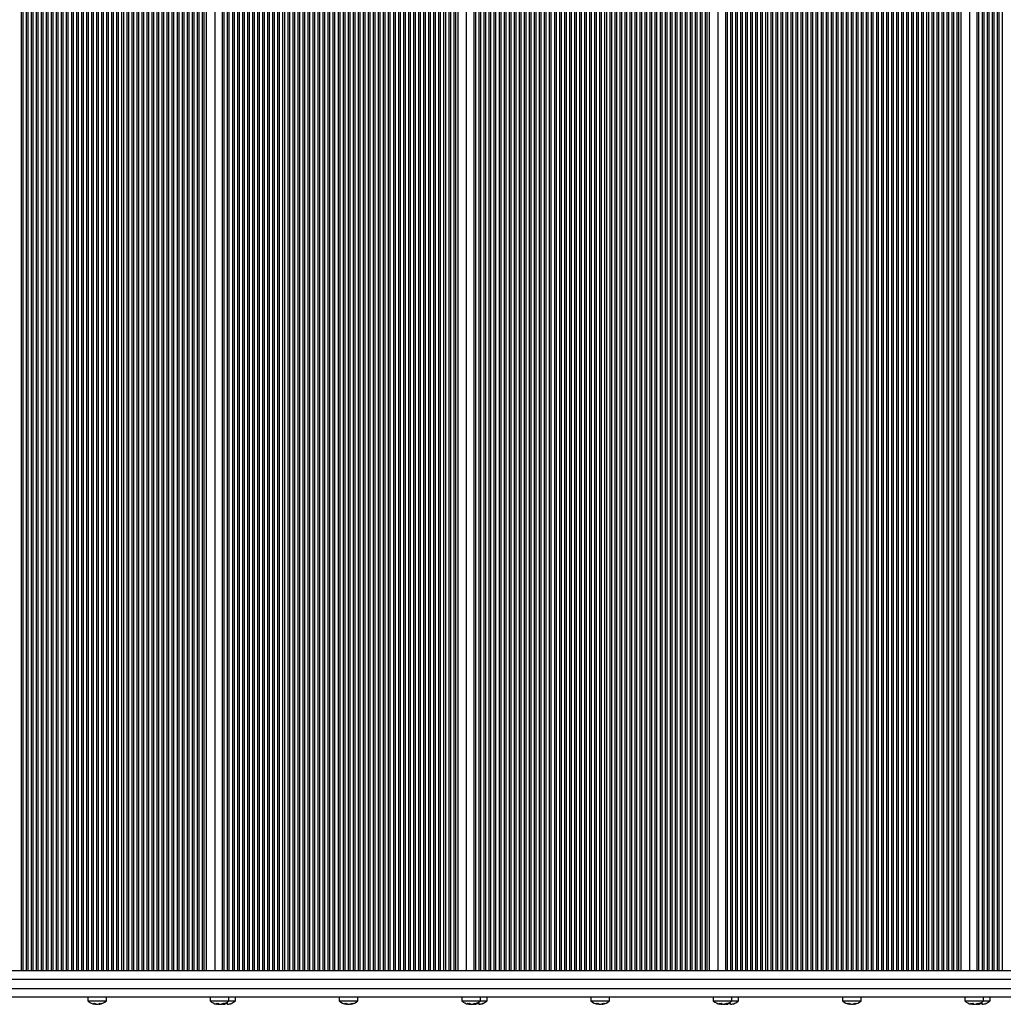
# Model space of a CAD drawing. Units: millimetres. Extents: x 4311 to 13799, y 7070 to 12235.
# Drawn here: x 6363 to 6916, y 9696 to 10250 of the extents above; entities that cross this region are included whole.
import ezdxf

# ---------------------------------------------------------------- set-up
doc = ezdxf.new("R2010")
doc.units = ezdxf.units.MM
doc.header["$LTSCALE"] = 50

msp = doc.modelspace()

# ---------------------------------------------------------------- linework, layer by layer
at = {"color": 7, "linetype": 'Continuous', "lineweight": 25}
for p, q in [((6364.1, 9715.08), (6364.1, 10625.08)), ((6365.04, 9715.08), (6365.04, 10625.08)), ((6366.92, 9715.08), (6366.92, 10625.08)), ((6367.87, 9715.08), (6367.87, 10625.08)), ((6369.75, 9715.08), (6369.75, 10625.08)), ((6370.7, 9715.08), (6370.7, 10625.08)), ((6372.58, 9715.08), (6372.58, 10625.08)), ((6373.52, 9715.08), (6373.52, 10625.08)), ((6375.41, 9715.08), (6375.41, 10625.08)), ((6376.35, 9715.08), (6376.35, 10625.08)), ((6378.24, 9715.08), (6378.24, 10625.08)), ((6379.18, 9715.08), (6379.18, 10625.08)), ((6381.07, 9715.08), (6381.07, 10625.08)), ((6382.01, 9715.08), (6382.01, 10625.08)), ((6383.89, 9715.08), (6383.89, 10625.08)), ((6384.84, 9715.08), (6384.84, 10625.08)), ((6386.72, 9715.08), (6386.72, 10625.08)), ((6387.67, 9715.08), (6387.67, 10625.08)), ((6389.55, 9715.08), (6389.55, 10625.08)), ((6390.49, 9715.08), (6390.49, 10625.08)), ((6392.38, 9715.08), (6392.38, 10625.08)), ((6393.32, 9715.08), (6393.32, 10625.08)), ((6395.21, 9715.08), (6395.21, 10625.08)), ((6396.15, 9715.08), (6396.15, 10625.08)), ((6398.04, 9715.08), (6398.04, 10625.08)), ((6398.98, 9715.08), (6398.98, 10625.08)), ((6400.87, 9715.08), (6400.87, 10625.08)), ((6401.81, 9715.08), (6401.81, 10625.08)), ((6403.69, 9715.08), (6403.69, 10625.08)), ((6404.64, 9715.08), (6404.64, 10625.08)), ((6406.52, 9715.08), (6406.52, 10625.08)), ((6407.46, 9715.08), (6407.46, 10625.08)), ((6409.35, 9715.08), (6409.35, 10625.08)), ((6410.29, 9715.08), (6410.29, 10625.08)), ((6412.18, 9715.08), (6412.18, 10625.08)), ((6413.12, 9715.08), (6413.12, 10625.08)), ((6415.01, 9715.08), (6415.01, 10625.08)), ((6415.95, 9715.08), (6415.95, 10625.08)), ((6417.84, 9715.08), (6417.84, 10625.08)), ((6418.78, 9715.08), (6418.78, 10625.08)), ((6420.66, 9715.08), (6420.66, 10625.08)), ((6421.61, 9715.08), (6421.61, 10625.08)), ((6423.49, 9715.08), (6423.49, 10625.08)), ((6424.44, 9715.08), (6424.44, 10625.08)), ((6426.32, 9715.08), (6426.32, 10625.08)), ((6427.26, 9715.08), (6427.26, 10625.08)), ((6429.15, 9715.08), (6429.15, 10625.08)), ((6430.09, 9715.08), (6430.09, 10625.08)), ((6431.98, 9715.08), (6431.98, 10625.08)), ((6432.92, 9715.08), (6432.92, 10625.08)), ((6434.81, 9715.08), (6434.81, 10625.08)), ((6435.75, 9715.08), (6435.75, 10625.08)), ((6437.63, 9715.08), (6437.63, 10625.08)), ((6438.58, 9715.08), (6438.58, 10625.08)), ((6440.46, 9715.08), (6440.46, 10625.08)), ((6441.41, 9715.08), (6441.41, 10625.08)), ((6443.29, 9715.08), (6443.29, 10625.08)), ((6444.23, 9715.08), (6444.23, 10625.08)), ((6446.12, 9715.08), (6446.12, 10625.08)), ((6447.06, 9715.08), (6447.06, 10625.08)), ((6448.95, 9715.08), (6448.95, 10625.08)), ((6449.89, 9715.08), (6449.89, 10625.08)), ((6451.78, 9715.08), (6451.78, 10625.08)), ((6452.72, 9715.08), (6452.72, 10625.08)), ((6454.61, 9715.08), (6454.61, 10625.08)), ((6455.55, 9715.08), (6455.55, 10625.08)), ((6457.43, 9715.08), (6457.43, 10625.08)), ((6458.38, 9715.08), (6458.38, 10625.08)), ((6460.26, 9715.08), (6460.26, 10625.08)), ((6461.2, 9715.08), (6461.2, 10625.08)), ((6463.09, 9715.08), (6463.09, 10625.08)), ((6464.03, 9715.08), (6464.03, 10625.08)), ((6465.92, 9715.08), (6465.92, 10625.08)), ((6466.86, 9715.08), (6466.86, 10625.08)), ((6467.96, 10625.08), (6467.96, 9715.08)), ((6472.96, 9715.08), (6472.96, 10625.08)), ((6477.2, 9715.08), (6477.2, 10625.08)), ((6478.18, 9715.08), (6478.18, 10625.08)), ((6480.06, 9715.08), (6480.06, 10625.08)), ((6481, 9715.08), (6481, 10625.08)), ((6482.89, 9715.08), (6482.89, 10625.08)), ((6483.83, 9715.08), (6483.83, 10625.08)), ((6485.72, 9715.08), (6485.72, 10625.08)), ((6486.66, 9715.08), (6486.66, 10625.08)), ((6488.55, 9715.08), (6488.55, 10625.08)), ((6489.49, 9715.08), (6489.49, 10625.08)), ((6491.37, 9715.08), (6491.37, 10625.08)), ((6492.32, 9715.08), (6492.32, 10625.08)), ((6494.2, 9715.08), (6494.2, 10625.08)), ((6495.15, 9715.08), (6495.15, 10625.08)), ((6497.03, 9715.08), (6497.03, 10625.08)), ((6497.97, 9715.08), (6497.97, 10625.08)), ((6499.86, 9715.08), (6499.86, 10625.08)), ((6500.8, 9715.08), (6500.8, 10625.08)), ((6502.69, 9715.08), (6502.69, 10625.08)), ((6503.63, 9715.08), (6503.63, 10625.08)), ((6505.52, 9715.08), (6505.52, 10625.08)), ((6506.46, 9715.08), (6506.46, 10625.08)), ((6508.35, 9715.08), (6508.35, 10625.08)), ((6509.29, 9715.08), (6509.29, 10625.08)), ((6511.17, 9715.08), (6511.17, 10625.08)), ((6512.12, 9715.08), (6512.12, 10625.08)), ((6514, 9715.08), (6514, 10625.08)), ((6514.94, 9715.08), (6514.94, 10625.08)), ((6516.83, 9715.08), (6516.83, 10625.08)), ((6517.77, 9715.08), (6517.77, 10625.08)), ((6519.66, 9715.08), (6519.66, 10625.08)), ((6520.6, 9715.08), (6520.6, 10625.08)), ((6522.49, 9715.08), (6522.49, 10625.08)), ((6523.43, 9715.08), (6523.43, 10625.08)), ((6525.32, 9715.08), (6525.32, 10625.08)), ((6526.26, 9715.08), (6526.26, 10625.08)), ((6528.14, 9715.08), (6528.14, 10625.08)), ((6529.09, 9715.08), (6529.09, 10625.08)), ((6530.97, 9715.08), (6530.97, 10625.08)), ((6531.92, 9715.08), (6531.92, 10625.08)), ((6533.8, 9715.08), (6533.8, 10625.08)), ((6534.74, 9715.08), (6534.74, 10625.08)), ((6536.63, 9715.08), (6536.63, 10625.08)), ((6537.57, 9715.08), (6537.57, 10625.08)), ((6539.46, 9715.08), (6539.46, 10625.08)), ((6540.4, 9715.08), (6540.4, 10625.08)), ((6542.29, 9715.08), (6542.29, 10625.08)), ((6543.23, 9715.08), (6543.23, 10625.08)), ((6545.11, 9715.08), (6545.11, 10625.08)), ((6546.06, 9715.08), (6546.06, 10625.08)), ((6547.94, 9715.08), (6547.94, 10625.08)), ((6548.89, 9715.08), (6548.89, 10625.08)), ((6550.77, 9715.08), (6550.77, 10625.08)), ((6551.71, 9715.08), (6551.71, 10625.08)), ((6553.6, 9715.08), (6553.6, 10625.08)), ((6554.54, 9715.08), (6554.54, 10625.08)), ((6556.43, 9715.08), (6556.43, 10625.08)), ((6557.37, 9715.08), (6557.37, 10625.08)), ((6559.26, 9715.08), (6559.26, 10625.08)), ((6560.2, 9715.08), (6560.2, 10625.08)), ((6562.09, 9715.08), (6562.09, 10625.08)), ((6563.03, 9715.08), (6563.03, 10625.08)), ((6564.91, 9715.08), (6564.91, 10625.08)), ((6565.86, 9715.08), (6565.86, 10625.08)), ((6567.74, 9715.08), (6567.74, 10625.08)), ((6568.69, 9715.08), (6568.69, 10625.08)), ((6570.57, 9715.08), (6570.57, 10625.08)), ((6571.51, 9715.08), (6571.51, 10625.08)), ((6573.4, 9715.08), (6573.4, 10625.08)), ((6574.34, 9715.08), (6574.34, 10625.08)), ((6576.23, 9715.08), (6576.23, 10625.08)), ((6577.17, 9715.08), (6577.17, 10625.08)), ((6579.06, 9715.08), (6579.06, 10625.08)), ((6580, 9715.08), (6580, 10625.08)), ((6581.88, 9715.08), (6581.88, 10625.08)), ((6582.83, 9715.08), (6582.83, 10625.08)), ((6584.71, 9715.08), (6584.71, 10625.08)), ((6585.66, 9715.08), (6585.66, 10625.08)), ((6587.54, 9715.08), (6587.54, 10625.08)), ((6588.48, 9715.08), (6588.48, 10625.08)), ((6590.37, 9715.08), (6590.37, 10625.08)), ((6591.31, 9715.08), (6591.31, 10625.08)), ((6593.2, 9715.08), (6593.2, 10625.08)), ((6594.14, 9715.08), (6594.14, 10625.08)), ((6596.03, 9715.08), (6596.03, 10625.08)), ((6596.97, 9715.08), (6596.97, 10625.08)), ((6598.85, 9715.08), (6598.85, 10625.08)), ((6599.8, 9715.08), (6599.8, 10625.08)), ((6601.68, 9715.08), (6601.68, 10625.08)), ((6602.63, 9715.08), (6602.63, 10625.08)), ((6604.51, 9715.08), (6604.51, 10625.08)), ((6605.45, 9715.08), (6605.45, 10625.08)), ((6607.34, 9715.08), (6607.34, 10625.08)), ((6608.28, 9715.08), (6608.28, 10625.08)), ((6609.39, 10625.08), (6609.39, 9715.08)), ((6614.39, 9715.08), (6614.39, 10625.08)), ((6618.63, 9715.08), (6618.63, 10625.08)), ((6619.6, 9715.08), (6619.6, 10625.08)), ((6621.48, 9715.08), (6621.48, 10625.08)), ((6622.43, 9715.08), (6622.43, 10625.08)), ((6624.31, 9715.08), (6624.31, 10625.08)), ((6625.25, 9715.08), (6625.25, 10625.08)), ((6627.14, 9715.08), (6627.14, 10625.08)), ((6628.08, 9715.08), (6628.08, 10625.08)), ((6629.97, 9715.08), (6629.97, 10625.08)), ((6630.91, 9715.08), (6630.91, 10625.08)), ((6632.8, 9715.08), (6632.8, 10625.08)), ((6633.74, 9715.08), (6633.74, 10625.08)), ((6635.62, 9715.08), (6635.62, 10625.08)), ((6636.57, 9715.08), (6636.57, 10625.08)), ((6638.45, 9715.08), (6638.45, 10625.08)), ((6639.4, 9715.08), (6639.4, 10625.08)), ((6641.28, 9715.08), (6641.28, 10625.08)), ((6642.22, 9715.08), (6642.22, 10625.08)), ((6644.11, 9715.08), (6644.11, 10625.08)), ((6645.05, 9715.08), (6645.05, 10625.08)), ((6646.94, 9715.08), (6646.94, 10625.08)), ((6647.88, 9715.08), (6647.88, 10625.08)), ((6649.77, 9715.08), (6649.77, 10625.08)), ((6650.71, 9715.08), (6650.71, 10625.08)), ((6652.6, 9715.08), (6652.6, 10625.08)), ((6653.54, 9715.08), (6653.54, 10625.08)), ((6655.42, 9715.08), (6655.42, 10625.08)), ((6656.37, 9715.08), (6656.37, 10625.08)), ((6658.25, 9715.08), (6658.25, 10625.08)), ((6659.19, 9715.08), (6659.19, 10625.08)), ((6661.08, 9715.08), (6661.08, 10625.08)), ((6662.02, 9715.08), (6662.02, 10625.08)), ((6663.91, 9715.08), (6663.91, 10625.08)), ((6664.85, 9715.08), (6664.85, 10625.08)), ((6666.74, 9715.08), (6666.74, 10625.08)), ((6667.68, 9715.08), (6667.68, 10625.08)), ((6669.57, 9715.08), (6669.57, 10625.08)), ((6670.51, 9715.08), (6670.51, 10625.08)), ((6672.39, 9715.08), (6672.39, 10625.08)), ((6673.34, 9715.08), (6673.34, 10625.08)), ((6675.22, 9715.08), (6675.22, 10625.08)), ((6676.17, 9715.08), (6676.17, 10625.08)), ((6678.05, 9715.08), (6678.05, 10625.08)), ((6678.99, 9715.08), (6678.99, 10625.08)), ((6680.88, 9715.08), (6680.88, 10625.08)), ((6681.82, 9715.08), (6681.82, 10625.08)), ((6683.71, 9715.08), (6683.71, 10625.08)), ((6684.65, 9715.08), (6684.65, 10625.08)), ((6686.54, 9715.08), (6686.54, 10625.08)), ((6687.48, 9715.08), (6687.48, 10625.08)), ((6689.36, 9715.08), (6689.36, 10625.08)), ((6690.31, 9715.08), (6690.31, 10625.08)), ((6692.19, 9715.08), (6692.19, 10625.08)), ((6693.14, 9715.08), (6693.14, 10625.08)), ((6695.02, 9715.08), (6695.02, 10625.08)), ((6695.96, 9715.08), (6695.96, 10625.08)), ((6697.85, 9715.08), (6697.85, 10625.08)), ((6698.79, 9715.08), (6698.79, 10625.08)), ((6700.68, 9715.08), (6700.68, 10625.08)), ((6701.62, 9715.08), (6701.62, 10625.08)), ((6703.51, 9715.08), (6703.51, 10625.08)), ((6704.45, 9715.08), (6704.45, 10625.08)), ((6706.34, 9715.08), (6706.34, 10625.08)), ((6707.28, 9715.08), (6707.28, 10625.08)), ((6709.16, 9715.08), (6709.16, 10625.08)), ((6710.11, 9715.08), (6710.11, 10625.08)), ((6711.99, 9715.08), (6711.99, 10625.08)), ((6712.93, 9715.08), (6712.93, 10625.08)), ((6714.82, 9715.08), (6714.82, 10625.08)), ((6715.76, 9715.08), (6715.76, 10625.08)), ((6717.65, 9715.08), (6717.65, 10625.08)), ((6718.59, 9715.08), (6718.59, 10625.08)), ((6720.48, 9715.08), (6720.48, 10625.08)), ((6721.42, 9715.08), (6721.42, 10625.08)), ((6723.31, 9715.08), (6723.31, 10625.08)), ((6724.25, 9715.08), (6724.25, 10625.08)), ((6726.13, 9715.08), (6726.13, 10625.08)), ((6727.08, 9715.08), (6727.08, 10625.08)), ((6728.96, 9715.08), (6728.96, 10625.08)), ((6729.91, 9715.08), (6729.91, 10625.08)), ((6731.79, 9715.08), (6731.79, 10625.08)), ((6732.73, 9715.08), (6732.73, 10625.08)), ((6734.62, 9715.08), (6734.62, 10625.08)), ((6735.56, 9715.08), (6735.56, 10625.08)), ((6737.45, 9715.08), (6737.45, 10625.08)), ((6738.39, 9715.08), (6738.39, 10625.08)), ((6740.28, 9715.08), (6740.28, 10625.08)), ((6741.22, 9715.08), (6741.22, 10625.08)), ((6743.1, 9715.08), (6743.1, 10625.08)), ((6744.05, 9715.08), (6744.05, 10625.08)), ((6745.93, 9715.08), (6745.93, 10625.08)), ((6746.88, 9715.08), (6746.88, 10625.08)), ((6748.76, 9715.08), (6748.76, 10625.08)), ((6749.7, 9715.08), (6749.7, 10625.08)), ((6750.81, 10625.08), (6750.81, 9715.08)), ((6755.81, 9715.08), (6755.81, 10625.08)), ((6760.05, 9715.08), (6760.05, 10625.08)), ((6761.02, 9715.08), (6761.02, 10625.08)), ((6762.9, 9715.08), (6762.9, 10625.08)), ((6763.85, 9715.08), (6763.85, 10625.08)), ((6765.73, 9715.08), (6765.73, 10625.08)), ((6766.67, 9715.08), (6766.67, 10625.08)), ((6768.56, 9715.08), (6768.56, 10625.08)), ((6769.5, 9715.08), (6769.5, 10625.08)), ((6771.39, 9715.08), (6771.39, 10625.08)), ((6772.33, 9715.08), (6772.33, 10625.08)), ((6774.22, 9715.08), (6774.22, 10625.08)), ((6775.16, 9715.08), (6775.16, 10625.08)), ((6777.05, 9715.08), (6777.05, 10625.08)), ((6777.99, 9715.08), (6777.99, 10625.08)), ((6779.87, 9715.08), (6779.87, 10625.08)), ((6780.82, 9715.08), (6780.82, 10625.08)), ((6782.7, 9715.08), (6782.7, 10625.08)), ((6783.65, 9715.08), (6783.65, 10625.08)), ((6785.53, 9715.08), (6785.53, 10625.08)), ((6786.47, 9715.08), (6786.47, 10625.08)), ((6788.36, 9715.08), (6788.36, 10625.08)), ((6789.3, 9715.08), (6789.3, 10625.08)), ((6791.19, 9715.08), (6791.19, 10625.08)), ((6792.13, 9715.08), (6792.13, 10625.08)), ((6794.02, 9715.08), (6794.02, 10625.08)), ((6794.96, 9715.08), (6794.96, 10625.08)), ((6796.84, 9715.08), (6796.84, 10625.08)), ((6797.79, 9715.08), (6797.79, 10625.08)), ((6799.67, 9715.08), (6799.67, 10625.08)), ((6800.62, 9715.08), (6800.62, 10625.08)), ((6802.5, 9715.08), (6802.5, 10625.08)), ((6803.44, 9715.08), (6803.44, 10625.08)), ((6805.33, 9715.08), (6805.33, 10625.08)), ((6806.27, 9715.08), (6806.27, 10625.08)), ((6808.16, 9715.08), (6808.16, 10625.08)), ((6809.1, 9715.08), (6809.1, 10625.08)), ((6810.99, 9715.08), (6810.99, 10625.08)), ((6811.93, 9715.08), (6811.93, 10625.08)), ((6813.82, 9715.08), (6813.82, 10625.08)), ((6814.76, 9715.08), (6814.76, 10625.08)), ((6816.64, 9715.08), (6816.64, 10625.08)), ((6817.59, 9715.08), (6817.59, 10625.08)), ((6819.47, 9715.08), (6819.47, 10625.08)), ((6820.42, 9715.08), (6820.42, 10625.08)), ((6822.3, 9715.08), (6822.3, 10625.08)), ((6823.24, 9715.08), (6823.24, 10625.08)), ((6825.13, 9715.08), (6825.13, 10625.08)), ((6826.07, 9715.08), (6826.07, 10625.08)), ((6827.96, 9715.08), (6827.96, 10625.08)), ((6828.9, 9715.08), (6828.9, 10625.08)), ((6830.79, 9715.08), (6830.79, 10625.08)), ((6831.73, 9715.08), (6831.73, 10625.08)), ((6833.61, 9715.08), (6833.61, 10625.08)), ((6834.56, 9715.08), (6834.56, 10625.08)), ((6836.44, 9715.08), (6836.44, 10625.08)), ((6837.39, 9715.08), (6837.39, 10625.08)), ((6839.27, 9715.08), (6839.27, 10625.08)), ((6840.21, 9715.08), (6840.21, 10625.08)), ((6842.1, 9715.08), (6842.1, 10625.08)), ((6843.04, 9715.08), (6843.04, 10625.08)), ((6844.93, 9715.08), (6844.93, 10625.08)), ((6845.87, 9715.08), (6845.87, 10625.08)), ((6847.76, 9715.08), (6847.76, 10625.08)), ((6848.7, 9715.08), (6848.7, 10625.08)), ((6850.58, 9715.08), (6850.58, 10625.08)), ((6851.53, 9715.08), (6851.53, 10625.08)), ((6853.41, 9715.08), (6853.41, 10625.08)), ((6854.36, 9715.08), (6854.36, 10625.08)), ((6856.24, 9715.08), (6856.24, 10625.08)), ((6857.18, 9715.08), (6857.18, 10625.08)), ((6859.07, 9715.08), (6859.07, 10625.08)), ((6860.01, 9715.08), (6860.01, 10625.08)), ((6861.9, 9715.08), (6861.9, 10625.08)), ((6862.84, 9715.08), (6862.84, 10625.08)), ((6864.73, 9715.08), (6864.73, 10625.08)), ((6865.67, 9715.08), (6865.67, 10625.08)), ((6867.56, 9715.08), (6867.56, 10625.08)), ((6868.5, 9715.08), (6868.5, 10625.08)), ((6870.38, 9715.08), (6870.38, 10625.08)), ((6871.33, 9715.08), (6871.33, 10625.08)), ((6873.21, 9715.08), (6873.21, 10625.08)), ((6874.16, 9715.08), (6874.16, 10625.08)), ((6876.04, 9715.08), (6876.04, 10625.08)), ((6876.98, 9715.08), (6876.98, 10625.08)), ((6878.87, 9715.08), (6878.87, 10625.08)), ((6879.81, 9715.08), (6879.81, 10625.08)), ((6881.7, 9715.08), (6881.7, 10625.08)), ((6882.64, 9715.08), (6882.64, 10625.08)), ((6884.53, 9715.08), (6884.53, 10625.08)), ((6885.47, 9715.08), (6885.47, 10625.08)), ((6887.35, 9715.08), (6887.35, 10625.08)), ((6888.3, 9715.08), (6888.3, 10625.08)), ((6890.18, 9715.08), (6890.18, 10625.08)), ((6891.13, 9715.08), (6891.13, 10625.08)), ((6892.23, 10625.08), (6892.23, 9715.08)), ((6897.23, 9715.08), (6897.23, 10625.08)), ((6901.47, 9715.08), (6901.47, 10625.08)), ((6902.44, 9715.08), (6902.44, 10625.08)), ((6904.33, 9715.08), (6904.33, 10625.08)), ((6905.27, 9715.08), (6905.27, 10625.08)), ((6907.15, 9715.08), (6907.15, 10625.08)), ((6908.1, 9715.08), (6908.1, 10625.08)), ((6909.98, 9715.08), (6909.98, 10625.08)), ((6910.92, 9715.08), (6910.92, 10625.08)), ((6912.81, 9715.08), (6912.81, 10625.08)), ((6913.75, 9715.08), (6913.75, 10625.08)), ((6915.64, 9715.08), (6915.64, 10625.08)), ((5833.25, 9715.08), (7096.98, 9715.08)), ((5860.97, 9715.08), (7096.98, 9715.08)), ((5864.87, 9715.08), (7096.98, 9715.08)), ((7096.98, 9710.08), (5829.72, 9710.08)), ((5829.72, 9705.08), (7096.98, 9705.08)), ((7096.98, 9700.08), (5833.25, 9700.08)), ((6401.38, 9700.08), (6401.38, 9698.08)), ((6401.38, 9698.08), (6411.88, 9698.08)), ((6411.88, 9698.08), (6411.88, 9700.08)), ((6470.22, 9700.08), (6470.22, 9698.08)), ((6470.22, 9698.08), (6480.72, 9698.08)), ((6480.72, 9698.08), (6480.72, 9700.08)), ((6480.72, 9698.08), (6484.46, 9698.08)), ((6484.46, 9698.08), (6484.46, 9700.08)), ((6542.8, 9700.08), (6542.8, 9698.08)), ((6542.8, 9698.08), (6553.3, 9698.08)), ((6553.3, 9698.08), (6553.3, 9700.08)), ((6611.64, 9700.08), (6611.64, 9698.08)), ((6611.64, 9698.08), (6622.14, 9698.08)), ((6622.14, 9698.08), (6622.14, 9700.08)), ((6622.14, 9698.08), (6625.89, 9698.08)), ((6625.89, 9698.08), (6625.89, 9700.08)), ((6684.22, 9700.08), (6684.22, 9698.08)), ((6684.22, 9698.08), (6694.72, 9698.08)), ((6694.72, 9698.08), (6694.72, 9700.08)), ((6753.06, 9700.08), (6753.06, 9698.08)), ((6753.06, 9698.08), (6763.56, 9698.08)), ((6763.56, 9698.08), (6763.56, 9700.08)), ((6763.56, 9698.08), (6767.31, 9698.08)), ((6767.31, 9698.08), (6767.31, 9700.08)), ((6825.65, 9700.08), (6825.65, 9698.08)), ((6825.65, 9698.08), (6836.15, 9698.08)), ((6836.15, 9698.08), (6836.15, 9700.08)), ((6894.48, 9700.08), (6894.48, 9698.08)), ((6894.48, 9698.08), (6904.98, 9698.08)), ((6904.98, 9698.08), (6904.98, 9700.08)), ((6904.98, 9698.08), (6908.73, 9698.08)), ((6908.73, 9698.08), (6908.73, 9700.08)), ((6405.57, 9696.53), (6405.57, 9696.16)), ((6406.55, 9696.18), (6406.55, 9696.16)), ((6407.69, 9696.39), (6407.69, 9696.16)), ((6474.45, 9696.7), (6474.45, 9696.16)), ((6475.19, 9696.35), (6475.19, 9696.16)), ((6476.49, 9696.29), (6476.49, 9696.16)), ((6478.42, 9696.66), (6478.42, 9696.16)), ((6478.51, 9696.69), (6478.51, 9696.16)), ((6480.01, 9696.16), (6480.01, 9696.16)), ((6547, 9696.53), (6547, 9696.16)), ((6547.97, 9696.18), (6547.97, 9696.16)), ((6549.11, 9696.39), (6549.11, 9696.16)), ((6615.87, 9696.7), (6615.87, 9696.16)), ((6616.61, 9696.35), (6616.61, 9696.16)), ((6617.91, 9696.29), (6617.91, 9696.16)), ((6619.84, 9696.66), (6619.84, 9696.16)), ((6619.93, 9696.69), (6619.93, 9696.16)), ((6621.43, 9696.16), (6621.43, 9696.16)), ((6688.42, 9696.53), (6688.42, 9696.16)), ((6689.39, 9696.18), (6689.39, 9696.16)), ((6690.53, 9696.39), (6690.53, 9696.16)), ((6757.29, 9696.7), (6757.29, 9696.16)), ((6758.03, 9696.35), (6758.03, 9696.16)), ((6759.34, 9696.29), (6759.34, 9696.16)), ((6761.26, 9696.66), (6761.26, 9696.16)), ((6761.35, 9696.69), (6761.35, 9696.16)), ((6762.85, 9696.16), (6762.85, 9696.16)), ((6829.84, 9696.53), (6829.84, 9696.16)), ((6830.81, 9696.18), (6830.81, 9696.16)), ((6831.95, 9696.39), (6831.95, 9696.16)), ((6898.71, 9696.7), (6898.71, 9696.16)), ((6899.45, 9696.35), (6899.45, 9696.16)), ((6900.76, 9696.29), (6900.76, 9696.16)), ((6902.68, 9696.66), (6902.68, 9696.16)), ((6902.78, 9696.69), (6902.78, 9696.16)), ((6904.27, 9696.16), (6904.27, 9696.16))]:
    msp.add_line(p, q, dxfattribs=at)
at = {"color": 7, "linetype": 'Continuous', "lineweight": 25, "flags": 128}
for points in [[(6474.45, 9696.16), (6474.2, 9696.19), (6473.96, 9696.23)], [(6475.19, 9696.16), (6475.33, 9696.19), (6475.47, 9696.23)], [(6482.22, 9696.68), (6482.21, 9696.68), (6482.2, 9696.68), (6482.19, 9696.69), (6482.18, 9696.7), (6482.16, 9696.71)], [(6615.87, 9696.16), (6615.62, 9696.19), (6615.38, 9696.23)], [(6616.61, 9696.16), (6616.76, 9696.19), (6616.89, 9696.23)], [(6623.64, 9696.68), (6623.63, 9696.68), (6623.62, 9696.68), (6623.61, 9696.69), (6623.6, 9696.7), (6623.59, 9696.71)], [(6757.29, 9696.16), (6757.04, 9696.19), (6756.8, 9696.23)], [(6758.03, 9696.16), (6758.18, 9696.19), (6758.31, 9696.23)], [(6765.06, 9696.68), (6765.05, 9696.68), (6765.04, 9696.68), (6765.03, 9696.69), (6765.02, 9696.7), (6765.01, 9696.71)], [(6898.71, 9696.16), (6898.46, 9696.19), (6898.22, 9696.23)], [(6899.45, 9696.16), (6899.6, 9696.19), (6899.73, 9696.23)], [(6906.48, 9696.68), (6906.47, 9696.68), (6906.46, 9696.68), (6906.45, 9696.69), (6906.44, 9696.7), (6906.43, 9696.71)]]:
    msp.add_lwpolyline(points, dxfattribs=at)
at = {"color": 7, "linetype": 'Continuous', "lineweight": 25}
for centre, radius, start, end in [((6406.63, 9703.97), 7.89, 228.2911, 261.5694), ((6406.63, 9703.97), 7.89, 278.4306, 311.7089), ((6475.47, 9703.97), 7.89, 228.2911, 258.9549), ((6475.47, 9703.97), 7.89, 281.0451, 311.7089), ((6479.21, 9703.97), 7.89, 292.3889, 311.7089), ((6548.05, 9703.97), 7.89, 228.2911, 261.5694), ((6548.05, 9703.97), 7.89, 278.4306, 311.7089), ((6616.89, 9703.97), 7.89, 228.2911, 258.9549), ((6616.89, 9703.97), 7.89, 281.0451, 311.7089), ((6620.64, 9703.97), 7.89, 292.3889, 311.7089), ((6689.47, 9703.97), 7.89, 228.2911, 261.5694), ((6689.47, 9703.97), 7.89, 278.4306, 311.7089), ((6758.31, 9703.97), 7.89, 228.2911, 258.9549), ((6758.31, 9703.97), 7.89, 281.0451, 311.7089), ((6762.06, 9703.97), 7.89, 292.3889, 311.7089), ((6830.9, 9703.97), 7.89, 228.2911, 261.5694), ((6830.9, 9703.97), 7.89, 278.4306, 311.7089), ((6899.73, 9703.97), 7.89, 228.2911, 258.9549), ((6899.73, 9703.97), 7.89, 281.0451, 311.7089), ((6903.48, 9703.97), 7.89, 292.3889, 311.7089), ((6404.69, 9700.92), 4.24, 262.2603, 277.7397), ((6406.15, 9699.84), 3.73, 236.9243, 261.1007), ((6407.29, 9699.84), 3.73, 236.9243, 261.1007), ((6407.14, 9700.84), 4.73, 250.6125, 262.7496), ((6406.09, 9700.98), 4.86, 277.4099, 298.7686), ((6407.06, 9700.98), 4.86, 277.4099, 298.7686), ((6408.92, 9699.76), 3.08, 260.9182, 279.0818), ((6473.98, 9702.18), 5.51, 263.2094, 276.7906), ((6474.97, 9698.6), 2.5, 228.9113, 257.8414), ((6475.85, 9702.11), 5.99, 256.4539, 263.6869), ((6476.28, 9698.6), 2.5, 228.9113, 257.8414), ((6475.07, 9702.22), 6.1, 276.3983, 295.5691), ((6475.81, 9702.22), 6.1, 276.3983, 295.5691), ((6479.17, 9703.95), 7.83, 256.914, 264.5109), ((6478.07, 9698.49), 1.81, 258.1587, 281.8413), ((6479.93, 9696.8), 1.64, 186.5292, 202.9507), ((6479.03, 9703.95), 7.27, 265.9071, 275.9092), ((6476.79, 9696.87), 1.87, 337.4941, 355.2476), ((6479.4, 9703.95), 7.27, 268.5745, 273.0823), ((6481.64, 9696.87), 1.87, 184.7524, 202.5059), ((6479.17, 9703.95), 7.83, 275.4899, 292.4912), ((6479.26, 9703.95), 7.83, 275.4899, 292.4912), ((6546.11, 9700.92), 4.24, 262.2603, 277.7397), ((6547.57, 9699.84), 3.73, 236.9243, 261.1007), ((6548.71, 9699.84), 3.73, 236.9243, 261.1007), ((6548.56, 9700.84), 4.73, 250.6125, 262.7496), ((6547.51, 9700.98), 4.86, 277.4099, 298.7686), ((6548.48, 9700.98), 4.86, 277.4099, 298.7686), ((6550.34, 9699.76), 3.08, 260.9182, 279.0818), ((6615.4, 9702.18), 5.51, 263.2094, 276.7906), ((6616.39, 9698.6), 2.5, 228.9113, 257.8414), ((6617.27, 9702.11), 5.99, 256.4539, 263.6869), ((6617.7, 9698.6), 2.5, 228.9113, 257.8414), ((6616.49, 9702.22), 6.1, 276.3983, 295.5691), ((6617.23, 9702.22), 6.1, 276.3983, 295.5691), ((6620.59, 9703.95), 7.83, 256.914, 264.5109), ((6619.5, 9698.49), 1.81, 258.1587, 281.8413), ((6621.36, 9696.8), 1.64, 186.5292, 202.9507), ((6620.45, 9703.95), 7.27, 265.8794, 275.9092), ((6618.21, 9696.87), 1.87, 337.4941, 355.2476), ((6620.82, 9703.95), 7.27, 268.5745, 273.0823), ((6623.06, 9696.87), 1.87, 184.7524, 202.5059), ((6620.59, 9703.95), 7.83, 275.4899, 292.4912), ((6620.68, 9703.95), 7.83, 275.4899, 292.4912), ((6687.53, 9700.92), 4.24, 262.2603, 277.7397), ((6688.99, 9699.84), 3.73, 236.9243, 261.1007), ((6690.14, 9699.84), 3.73, 236.9243, 261.1007), ((6689.99, 9700.84), 4.73, 250.6125, 262.7496), ((6688.93, 9700.98), 4.86, 277.4099, 298.7686), ((6689.9, 9700.98), 4.86, 277.4099, 298.7686), ((6691.76, 9699.76), 3.08, 260.9182, 279.0818), ((6756.82, 9702.18), 5.51, 263.2094, 276.7906), ((6757.82, 9698.6), 2.5, 228.9113, 257.8414), ((6758.69, 9702.11), 5.99, 256.4539, 263.6869), ((6759.12, 9698.6), 2.5, 228.9113, 257.8414), ((6757.91, 9702.22), 6.1, 276.3983, 295.5691), ((6758.66, 9702.22), 6.1, 276.3983, 295.5691), ((6762.01, 9703.95), 7.83, 256.914, 264.5109), ((6760.92, 9698.49), 1.81, 258.1587, 281.8413), ((6762.78, 9696.8), 1.64, 186.5292, 202.9507), ((6759.63, 9696.87), 1.87, 337.4941, 355.2476), ((6761.88, 9703.95), 7.27, 265.9071, 275.9092), ((6762.24, 9703.95), 7.27, 268.5745, 273.0823), ((6764.48, 9696.87), 1.87, 184.7524, 202.5059), ((6762.01, 9703.95), 7.83, 275.4899, 292.4912), ((6762.1, 9703.95), 7.83, 275.4899, 292.4912), ((6828.95, 9700.92), 4.24, 262.2603, 277.7397), ((6830.42, 9699.84), 3.73, 236.9243, 261.1007), ((6831.56, 9699.84), 3.73, 236.9243, 261.1007), ((6831.41, 9700.84), 4.73, 250.6125, 262.7496), ((6830.35, 9700.98), 4.86, 277.4099, 298.7686), ((6831.33, 9700.98), 4.86, 277.4099, 298.7686), ((6833.18, 9699.76), 3.08, 260.9182, 279.0818), ((6898.25, 9702.18), 5.51, 263.2094, 276.7906), ((6899.24, 9698.6), 2.5, 228.9113, 257.8414), ((6900.11, 9702.11), 5.99, 256.4539, 263.6869), ((6900.54, 9698.6), 2.5, 228.9113, 257.8414), ((6899.33, 9702.22), 6.1, 276.3983, 295.5691), ((6900.08, 9702.22), 6.1, 276.3983, 295.5691), ((6903.43, 9703.95), 7.83, 256.914, 264.5109), ((6902.34, 9698.49), 1.81, 258.1587, 281.8413), ((6904.2, 9696.8), 1.64, 186.5292, 202.9507), ((6903.3, 9703.95), 7.27, 265.8794, 275.9092), ((6901.05, 9696.87), 1.87, 337.4941, 355.2476), ((6903.66, 9703.95), 7.27, 268.5745, 273.0823), ((6905.91, 9696.87), 1.87, 184.7524, 202.5059), ((6903.43, 9703.95), 7.83, 275.4899, 292.4912), ((6903.52, 9703.95), 7.83, 275.4899, 292.4912)]:
    msp.add_arc(centre, radius, start, end, dxfattribs=at)

doc.saveas('drawing.dxf')
